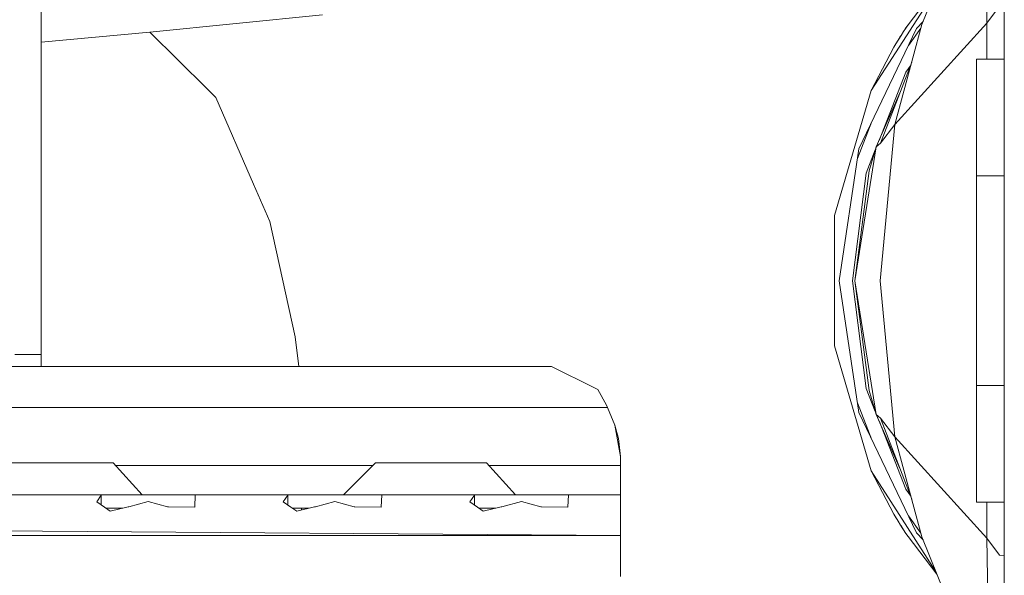
# Model space of a CAD drawing. Units: millimetres. Extents: x -9735 to -835, y 250 to 3060.
# Drawn here: x -3943 to -3775, y 739 to 834 of the extents above; entities that cross this region are included whole.
import ezdxf

# ---------------------------------------------------------------- set-up
doc = ezdxf.new("R2010")
doc.units = ezdxf.units.MM
doc.layers.add('1', color=7, linetype='Continuous', true_color=0xffffff)

msp = doc.modelspace()

# ---------------------------------------------------------------- linework, layer by layer
at = {"layer": '1', "color": 18, "linetype": 'Continuous', "lineweight": 13}
for p, q in [((-3939.799982, 865.678534), (-3939.799982, 824.081466)), ((-3788.748937, 833.642527), (-3784.431493, 844.433112)), ((-3777.637439, 833.891734), (-3777.39613, 845.139125)), ((-3774.620968, 830.794791), (-3774.620968, 845.417621)), ((-3797.450262, 822.318956), (-3786.399692, 839.513994)), ((-3791.119772, 833.612069), (-3786.18241, 840.057047)), ((-3777.637439, 833.891734), (-3775.456386, 836.768731)), ((-3921.195226, 832.325324), (-3891.582208, 835.297093)), ((-3789.663273, 832.954451), (-3799.570041, 812.324569)), ((-3793.386656, 816.497967), (-3777.637439, 833.891734)), ((-3793.386656, 816.497967), (-3788.748937, 833.642527)), ((-3791.898447, 832.435057), (-3791.119772, 833.612069)), ((-3791.49242, 833.054289), (-3791.598626, 832.888254)), ((-3791.49242, 833.054289), (-3791.119772, 833.612069)), ((-3788.920169, 833.009524), (-3791.059574, 830.046789)), ((-3788.536619, 834.173174), (-3789.663273, 832.954451)), ((-3777.637439, 828.196274), (-3777.637439, 833.891734)), ((-3939.799982, 830.598644), (-3921.195226, 832.325324)), ((-3919.704557, 830.858253), (-3921.195226, 832.325324)), ((-3917.810398, 828.99408), (-3919.704554, 830.858251)), ((-3793.220716, 830.32392), (-3792.3276, 831.749901)), ((-3792.835432, 830.954835), (-3793.115673, 830.491635)), ((-3792.398649, 831.637546), (-3792.835432, 830.954835)), ((-3792.366087, 831.688452), (-3792.398649, 831.637546)), ((-3792.3276, 831.749901), (-3791.898447, 832.435057)), ((-3793.564993, 829.748973), (-3797.450262, 822.318956)), ((-3793.220716, 830.32392), (-3793.564993, 829.748973)), ((-3774.620968, 827.693388), (-3774.620968, 830.79472)), ((-3917.810398, 828.99408), (-3909.832197, 821.14242)), ((-3779.380995, 827.693388), (-3778.221212, 827.693388)), ((-3779.380995, 827.693388), (-3779.380995, 826.694302)), ((-3778.221174, 827.693388), (-3774.620968, 827.693388)), ((-3777.637439, 827.693388), (-3777.637439, 828.196236)), ((-3774.620968, 827.693388), (-3774.620968, 821.835563)), ((-3795.834738, 813.274905), (-3790.494542, 827.189434)), ((-3790.761069, 826.494965), (-3791.486221, 825.490758)), ((-3779.380995, 826.694282), (-3779.380995, 821.835563)), ((-3796.105909, 813.762738), (-3791.486221, 825.490758)), ((-3939.799982, 776.999995), (-3939.799982, 824.081466)), ((-3903.3701, 806.230947), (-3909.832197, 821.14242)), ((-3803.748089, 800.870582), (-3797.450262, 822.318956)), ((-3796.603161, 812.630221), (-3792.465222, 822.054589)), ((-3779.380995, 807.693407), (-3779.380995, 821.835563)), ((-3774.620968, 821.835563), (-3774.620968, 807.693407)), ((-3797.329813, 816.989626), (-3799.818567, 810.671543)), ((-3795.919376, 789.694116), (-3793.386656, 816.497967)), ((-3795.834738, 813.274905), (-3793.386656, 816.497967)), ((-3799.570041, 812.324569), (-3802.972513, 789.693639)), ((-3800.235945, 789.69346), (-3796.603161, 812.630221)), ((-3796.603161, 812.630221), (-3797.805029, 808.53419)), ((-3795.834738, 813.274905), (-3796.603161, 812.630221)), ((-3798.309999, 808.167204), (-3796.752535, 812.121144)), ((-3798.309999, 808.167204), (-3800.632911, 789.693639)), ((-3800.235945, 789.69346), (-3797.805029, 808.53419)), ((-3779.380995, 807.693407), (-3774.620968, 807.693407)), ((-3779.380995, 771.693394), (-3779.380995, 807.693407)), ((-3774.620968, 807.693407), (-3774.620968, 771.693394)), ((-3900.609928, 799.862251), (-3903.3701, 806.230947)), ((-3803.748089, 778.516635), (-3803.748089, 800.870582)), ((-3896.269995, 780.071184), (-3900.609928, 799.862251)), ((-3802.972513, 789.693639), (-3799.570041, 767.062649)), ((-3798.309999, 771.220013), (-3800.632911, 789.693639)), ((-3800.235706, 789.691076), (-3800.235945, 789.69346)), ((-3800.235706, 789.691076), (-3797.805029, 770.85267)), ((-3796.603161, 766.756639), (-3800.235706, 789.691076)), ((-3793.386894, 762.890145), (-3795.919376, 789.694116)), ((-3895.635301, 774.958119), (-3896.269995, 780.071184)), ((-3803.748089, 778.516635), (-3797.450262, 757.068262)), ((-3939.799982, 776.999995), (-3944.299894, 776.999995)), ((-3939.799982, 774.958119), (-3939.799982, 776.999995)), ((-4195.000082, 774.958119), (-3852.256971, 774.958119)), ((-3852.256971, 774.958119), (-3844.928699, 771.316573)), ((-3844.928699, 771.316573), (-3844.307857, 771.008059)), ((-3842.866379, 768.329665), (-3844.307857, 771.008059)), ((-3798.309999, 771.220013), (-3796.752947, 767.267118)), ((-3796.603161, 766.756639), (-3797.805029, 770.85267)), ((-3779.380995, 771.693394), (-3774.620968, 771.693394)), ((-3779.380995, 757.551298), (-3779.380995, 771.693394)), ((-3774.620968, 771.693394), (-3774.620968, 757.551298)), ((-3799.818566, 768.715672), (-3797.329813, 762.397592)), ((-3842.69424, 767.958149), (-4195.00006, 767.958149)), ((-3842.69424, 767.958149), (-3842.866379, 768.329665)), ((-3841.421324, 764.922127), (-3842.69424, 767.958149)), ((-3799.570041, 767.062649), (-3789.663273, 746.432766)), ((-3796.603161, 766.756639), (-3792.463818, 757.328737)), ((-3795.834738, 766.112551), (-3796.603161, 766.756639)), ((-3796.104384, 765.620608), (-3791.486221, 753.89646)), ((-3793.386894, 762.890145), (-3795.834738, 766.112551)), ((-3790.494165, 752.19629), (-3795.834738, 766.112551)), ((-3840.811926, 762.624845), (-3841.421324, 764.922127)), ((-3840.449291, 759.500429), (-3841.421324, 764.922127)), ((-3840.449291, 759.500429), (-3840.811926, 762.624845)), ((-3793.386894, 762.890145), (-3777.637678, 745.49894)), ((-3788.749176, 745.745406), (-3793.386894, 762.890145)), ((-3946.449238, 758.458123), (-3942.684131, 758.458123)), ((-3942.684131, 758.458123), (-3934.224087, 758.458123)), ((-3927.439409, 758.458123), (-3934.224087, 758.458123)), ((-3927.439409, 758.458123), (-3922.484117, 752.958164)), ((-3882.449108, 758.458123), (-3887.949186, 752.958164)), ((-3882.449108, 758.458123), (-3878.684002, 758.458123)), ((-3878.684002, 758.458123), (-3870.223957, 758.458123)), ((-3863.439518, 758.458123), (-3870.223957, 758.458123)), ((-3863.439518, 758.458123), (-3858.484226, 752.958164)), ((-3840.449291, 757.958159), (-3840.449291, 759.500429)), ((-3882.949082, 757.958159), (-3926.988957, 757.958159)), ((-3840.449291, 757.958159), (-3862.989066, 757.958159)), ((-3840.449291, 752.958164), (-3840.449291, 757.958159)), ((-3786.398991, 739.872134), (-3797.450262, 757.068262)), ((-3793.564993, 749.638304), (-3797.450262, 757.068262)), ((-3779.380995, 751.693413), (-3779.380995, 757.551298)), ((-3774.620968, 751.693413), (-3774.620968, 757.551298)), ((-3790.761457, 752.89279), (-3791.486221, 753.89646)), ((-3946.390587, 752.958164), (-3936.449247, 752.958164)), ((-3936.449247, 752.958164), (-3928.507763, 752.958164)), ((-3929.505783, 752.884194), (-3930.279928, 751.743242)), ((-3930.279928, 751.743242), (-3928.965765, 750.841424)), ((-3928.507763, 752.958164), (-3929.505783, 752.884194)), ((-3929.505783, 752.884194), (-3929.505783, 751.212001)), ((-3928.507763, 752.958164), (-3921.449142, 752.958164)), ((-3921.449142, 751.812741), (-3924.782711, 750.90389)), ((-3921.449142, 752.958164), (-3914.390522, 752.958164)), ((-3921.449142, 751.812741), (-3918.115812, 750.90389)), ((-3914.390522, 752.958164), (-3913.392502, 752.884194)), ((-3904.449182, 752.958164), (-3914.390522, 752.958164)), ((-3913.392502, 752.884194), (-3913.469272, 750.870511)), ((-3904.449182, 752.958164), (-3896.507698, 752.958164)), ((-3897.505718, 752.884194), (-3898.279863, 751.743242)), ((-3896.9657, 750.841424), (-3898.279863, 751.743242)), ((-3896.507698, 752.958164), (-3897.505718, 752.884194)), ((-3897.505718, 752.884194), (-3897.505718, 751.212001)), ((-3890.449243, 752.958164), (-3896.507698, 752.958164)), ((-3889.449316, 751.812741), (-3892.782646, 750.90389)), ((-3889.546114, 752.958164), (-3890.449243, 752.958164)), ((-3889.546114, 752.958164), (-3882.390695, 752.958164)), ((-3889.449316, 751.812741), (-3886.115747, 750.90389)), ((-3882.390695, 752.958164), (-3881.392675, 752.884194)), ((-3882.390695, 752.958164), (-3872.449117, 752.958164)), ((-3881.392675, 752.884194), (-3881.469446, 750.870511)), ((-3864.507871, 752.958164), (-3872.449117, 752.958164)), ((-3865.505892, 752.884194), (-3866.280037, 751.743242)), ((-3864.965873, 750.841424), (-3866.280037, 751.743242)), ((-3864.507871, 752.958164), (-3865.505892, 752.884194)), ((-3865.505892, 752.884194), (-3865.505892, 751.212001)), ((-3864.507871, 752.958164), (-3857.449251, 752.958164)), ((-3857.449251, 751.812741), (-3860.782581, 750.90389)), ((-3857.449251, 752.958164), (-3854.44923, 752.958164)), ((-3857.449251, 751.812741), (-3854.115682, 750.90389)), ((-3854.44923, 752.958164), (-3850.39063, 752.958164)), ((-3850.39063, 752.958164), (-3849.39261, 752.884194)), ((-3850.39063, 752.958164), (-3840.449291, 752.958164)), ((-3849.39261, 752.884194), (-3849.469381, 750.870511)), ((-3840.449291, 752.958164), (-3840.449291, 750.907883)), ((-3779.380995, 751.693413), (-3774.620968, 751.693413)), ((-3777.637678, 745.49894), (-3777.637645, 751.693413)), ((-3774.620968, 720.262453), (-3774.620968, 751.693413)), ((-3928.965765, 750.841424), (-3927.977997, 750.1636)), ((-3925.828744, 750.65814), (-3928.698671, 750.65814)), ((-3924.902159, 750.871345), (-3927.977997, 750.1636)), ((-3924.902159, 750.871345), (-3924.782711, 750.90389)), ((-3918.115812, 750.90389), (-3917.996364, 750.871345)), ((-3917.996364, 750.871345), (-3913.471657, 750.812575)), ((-3913.469272, 750.870511), (-3913.471657, 750.812575)), ((-3896.9657, 750.841424), (-3895.97817, 750.1636)), ((-3893.828751, 750.65814), (-3896.698671, 750.65814)), ((-3895.97817, 750.1636), (-3892.902094, 750.871345)), ((-3895.158133, 750.65814), (-3895.155408, 750.352901)), ((-3892.902094, 750.871345), (-3892.782646, 750.90389)), ((-3886.115747, 750.90389), (-3885.9963, 750.871345)), ((-3885.9963, 750.871345), (-3881.471592, 750.812575)), ((-3881.469446, 750.870511), (-3881.471592, 750.812575)), ((-3864.965873, 750.841424), (-3863.978105, 750.1636)), ((-3861.828686, 750.65814), (-3864.69878, 750.65814)), ((-3863.978105, 750.1636), (-3860.902029, 750.871345)), ((-3860.902029, 750.871345), (-3860.782581, 750.90389)), ((-3854.115682, 750.90389), (-3853.996473, 750.871345)), ((-3853.996473, 750.871345), (-3849.471527, 750.812575)), ((-3849.469381, 750.870511), (-3849.471527, 750.812575)), ((-3840.449291, 745.958135), (-3840.449291, 750.907883)), ((-4195.000002, 748.585403), (-3840.449291, 745.958135)), ((-3793.564993, 749.638304), (-3792.834478, 748.430893)), ((-3793.220478, 749.062642), (-3793.564993, 749.638304)), ((-3793.220478, 749.062642), (-3793.110293, 748.886766)), ((-3792.834478, 748.430893), (-3792.398649, 747.749791)), ((-3791.059574, 749.340429), (-3788.920238, 746.377789)), ((-3791.492182, 746.332332), (-3792.398649, 747.749791)), ((-3792.366231, 747.699098), (-3792.3276, 747.637436)), ((-3791.897493, 746.950671), (-3792.3276, 747.637436)), ((-3791.897493, 746.950671), (-3791.601559, 746.503368)), ((-3789.663273, 746.432766), (-3788.5365, 745.213915)), ((-4194.999994, 745.958135), (-3840.449291, 745.958135)), ((-3840.449291, 745.958135), (-3840.449291, 738.958105)), ((-3791.492182, 746.332332), (-3791.119772, 745.775148)), ((-3786.181814, 739.329394), (-3791.119772, 745.775148)), ((-3788.749176, 745.745406), (-3782.79801, 730.873033)), ((-3777.637678, 745.49894), (-3775.456386, 742.622539)), ((-3777.175326, 723.956968), (-3777.637678, 745.49894)), ((-3774.620968, 742.543682), (-3775.456386, 742.622539))]:
    msp.add_line(p, q, dxfattribs=at)

doc.saveas('drawing.dxf')
